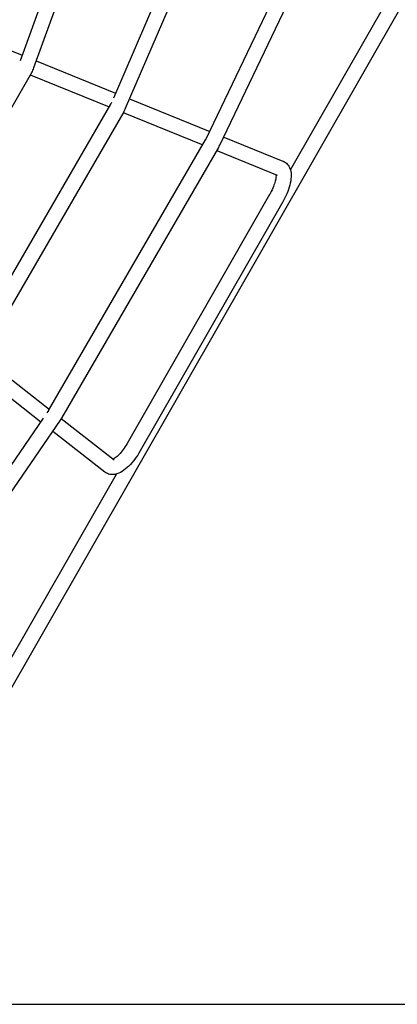
# Model space of a CAD drawing. Units: millimetres. Extents: x 9548 to 27112, y 30957 to 40959.
# Drawn here: x 16103 to 16503, y 32457 to 33500 of the extents above; entities that cross this region are included whole.
import ezdxf

# ---------------------------------------------------------------- set-up
doc = ezdxf.new("R2010")
doc.units = ezdxf.units.MM
doc.layers.add('размер', color=92, linetype='Continuous', lineweight=15)
doc.dimstyles.new('Размер М1.1', dxfattribs={"dimtxt": 300, "dimasz": 200, "dimexe": 1, "dimexo": 1, "dimgap": 50, "dimtad": 1, "dimdec": 0, "dimzin": 0, "dimtxsty": 'Standard', "dimcen": 2.5, "dimazin": 0, "dimtfac": 1, "dimtmove": 0, "dimatfit": 3, "dimfxl": 1, "dimtzin": 0, "dimarcsym": 0})

# ---------------------------------------------------------------- blocks, each defined once
blk = doc.blocks.new('*D17')
at = {"layer": 'Defpoints', "color": 0, "transparency": 16777216}
for p in [(16054.8, 35047.6), (16054.8, 32456.8), (19157.7, 32456.8)]:
    blk.add_point(p, dxfattribs=at)
at = {"layer": 'размер', "color": 0, "lineweight": -2, "transparency": 16777216}
for p, q in [((16055.8, 35047.6), (19158.7, 35047.6)), ((19157.7, 34847.6), (19157.7, 32656.8)), ((16055.8, 32456.8), (19158.7, 32456.8))]:
    blk.add_line(p, q, dxfattribs=at)
at = {"layer": 'размер', "color": 0, "transparency": 16777216}
for points in [[(19124.4, 34847.6), (19191.1, 34847.6), (19157.7, 35047.6)], [(19124.4, 32656.8), (19191.1, 32656.8), (19157.7, 32456.8)]]:
    blk.add_solid(points, dxfattribs=at)
at = {"layer": 'размер', "color": 0, "transparency": 16777216, "insert": (20062.6, 33844.7), "char_height": 700, "attachment_point": 5, "rotation": 90}
blk.add_mtext('2595', dxfattribs=at)

msp = doc.modelspace()

# ---------------------------------------------------------------- linework, layer by layer
at = {"color": 0, "lineweight": 25, "extrusion": (1.22465e-16, 1, -2.22045e-16)}
for p, q in [((16208.6, 33747.5), (16103.1, 33456.1)), ((16223.7, 33742), (16117.4, 33448.7)), ((16343.9, 33745.9), (16201.9, 33416.8)), ((16358.6, 33739.5), (16214.5, 33405.6)), ((16300.2, 33373.7), (16478, 33745.3)), ((16314.7, 33366.8), (16492.5, 33738.4)), ((16050.5, 32716.3), (16571.5, 33626.6)), ((16389.4, 33340.6), (16557.6, 33634.5)), ((15946.6, 33526.6), (16105.3, 33462.1)), ((16120.1, 33456.1), (16204.1, 33422)), ((16115.1, 33443.6), (15976.9, 33203.1)), ((16113.8, 33441.4), (16197.3, 33407.5)), ((16198.9, 33410.3), (16047.8, 33149.4)), ((16199.9, 33412.2), (16199.8, 33411.9)), ((16218.9, 33416), (16303.9, 33381.4)), ((16212.8, 33402.2), (16060.4, 33139.2)), ((16212.3, 33401.4), (16296.5, 33367.2)), ((16318.8, 33375.4), (16381.5, 33349.9)), ((16133.3, 33085.8), (16299.6, 33372.6)), ((16147.2, 33077.8), (16313.5, 33364.5)), ((16311.5, 33361.1), (16375.5, 33335.1)), ((16367.4, 33314.6), (16216.4, 33050.9)), ((16381.3, 33306.7), (16230.3, 33043)), ((16134, 33086.9), (16062.5, 33142.9)), ((16125, 33073.6), (16053.5, 33129.7)), ((16131.7, 33083.3), (16132.7, 33084.8)), ((15898.8, 32743.7), (16127.9, 33077.8)), ((15912, 32734.6), (16145.9, 33075.7)), ((16202.6, 33033.2), (16146.7, 33077)), ((16192.7, 33020.6), (16137.7, 33063.7)), ((16036.6, 32724.2), (16205.1, 33018.5))]:
    msp.add_line(p, q, dxfattribs=at)
at = {"color": 0, "lineweight": 25, "extrusion": (-2.71926e-32, -2.22045e-16, -1)}
for centre, radius, start, end in [((-16087.3, 33459.6), 32, 199.9104, 209.879), ((-16185.1, 33418.3), 16, 203.3477, 210.0898), ((-16185.1, 33418.3), 32, 203.3477, 210.0898)]:
    msp.add_arc(centre, radius, start, end, dxfattribs=at)
at = {"color": 0, "lineweight": 25}
for centre, radius, start, end in [((16285.8, 33380.6), 16, 329.8884, 334.4329), ((16285.8, 33380.6), 32, 329.8884, 334.4329), ((16119.5, 33093.8), 16, 325.5641, 329.8884), ((16119.5, 33093.8), 32, 325.5641, 329.8884)]:
    msp.add_arc(centre, radius, start, end, dxfattribs=at)
for points, knots in [([(16383.1, 33349.2), (16384.6, 33348.3), (16385.9, 33347.1), (16388.1, 33344.2), (16388.8, 33342.5), (16390.1, 33338.3), (16390.2, 33335.8), (16390, 33330.4), (16389.5, 33327.5), (16388, 33321.5), (16386.9, 33318.4), (16384.3, 33312.4), (16382.9, 33309.5), (16381.3, 33306.7)], [1.570796, 1.570796, 1.570796, 1.570796, 1.734719, 1.734719, 1.925256, 1.925256, 2.212487, 2.212487, 2.525038, 2.525038, 2.837589, 2.837589, 3.133551, 3.133551, 3.133551, 3.133551]), ([(16381.5, 33349.9), (16381.6, 33349.9), (16381.7, 33349.8), (16381.9, 33349.7), (16382, 33349.7), (16382.2, 33349.6), (16382.4, 33349.5), (16382.6, 33349.4), (16382.7, 33349.4), (16382.9, 33349.3), (16383, 33349.2), (16383.1, 33349.2)], [1.51719672, 1.51719672, 1.51719672, 1.51719672, 1.52791664, 1.52791664, 1.53863656, 1.53863656, 1.54935648, 1.54935648, 1.56007641, 1.56007641, 1.57079633, 1.57079633, 1.57079633, 1.57079633]), ([(16374.1, 33335.7), (16374.1, 33335.6), (16374.1, 33335.5), (16374.2, 33334.9), (16374.2, 33334), (16374, 33331.8), (16373.7, 33330.3), (16372.8, 33326.9), (16372.2, 33325), (16370.5, 33320.7), (16369.5, 33318.4), (16368, 33315.7), (16367.7, 33315.1), (16367.4, 33314.6)], [2.05018, 2.05018, 2.05018, 2.05018, 2.072005, 2.072005, 2.277019, 2.277019, 2.514918, 2.514918, 2.781452, 2.781452, 3.065422, 3.065422, 3.133551, 3.133551, 3.133551, 3.133551]), ([(16230.3, 33043), (16228.6, 33039.9), (16226.7, 33037), (16222.6, 33031.6), (16220.5, 33029.1), (16216, 33024.7), (16213.7, 33022.9), (16208.9, 33019.8), (16206.3, 33018.7), (16202.3, 33017.9), (16201, 33017.9), (16197.8, 33018.1), (16195.9, 33018.6), (16194.2, 33019.6)], [3.133551, 3.133551, 3.133551, 3.133551, 3.449318, 3.449318, 3.765086, 3.765086, 4.080854, 4.080854, 4.396621, 4.396621, 4.528266, 4.528266, 4.712389, 4.712389, 4.712389, 4.712389]), ([(16216.4, 33050.9), (16215.2, 33048.6), (16213.7, 33046.4), (16210.8, 33042.5), (16209.3, 33040.7), (16206.5, 33037.7), (16205.1, 33036.6), (16202.9, 33035), (16202, 33034.5), (16201.4, 33034.2), (16201.4, 33034.2), (16201.4, 33034.2)], [3.133551, 3.133551, 3.133551, 3.133551, 3.424719, 3.424719, 3.711545, 3.711545, 3.98293, 3.98293, 4.224229, 4.224229, 4.23219, 4.23219, 4.23219, 4.23219]), ([(16194.2, 33019.6), (16194.1, 33019.7), (16194, 33019.8), (16193.8, 33019.9), (16193.7, 33019.9), (16193.5, 33020.1), (16193.4, 33020.1), (16193.2, 33020.3), (16193.1, 33020.3), (16192.9, 33020.5), (16192.8, 33020.6), (16192.7, 33020.6)], [4.71238898, 4.71238898, 4.71238898, 4.71238898, 4.7234605, 4.7234605, 4.73453202, 4.73453202, 4.74560355, 4.74560355, 4.75667507, 4.75667507, 4.76774659, 4.76774659, 4.76774659, 4.76774659])]:
    msp.add_open_spline(points, degree=3, knots=knots, dxfattribs=at)

# ---------------------------------------------------------------- dimensions: what is measured, and where the dimension line sits
at = {"layer": 'размер'}
dim = msp.add_linear_dim(base=(19157.7, 32456.8), p1=(16054.8, 35047.6), p2=(16054.8, 32456.8), angle=90, text='2595', dimstyle='Размер М1.1', override={"dimtxt": 700, "dimgap": 200, "dimtmove": 2}, dxfattribs=at)
dim.commit()
dim.dimension.update_dxf_attribs({"geometry": '*D17', "text_midpoint": (20062.6, 33844.7), "dimtype": 160})

doc.saveas('drawing.dxf')
